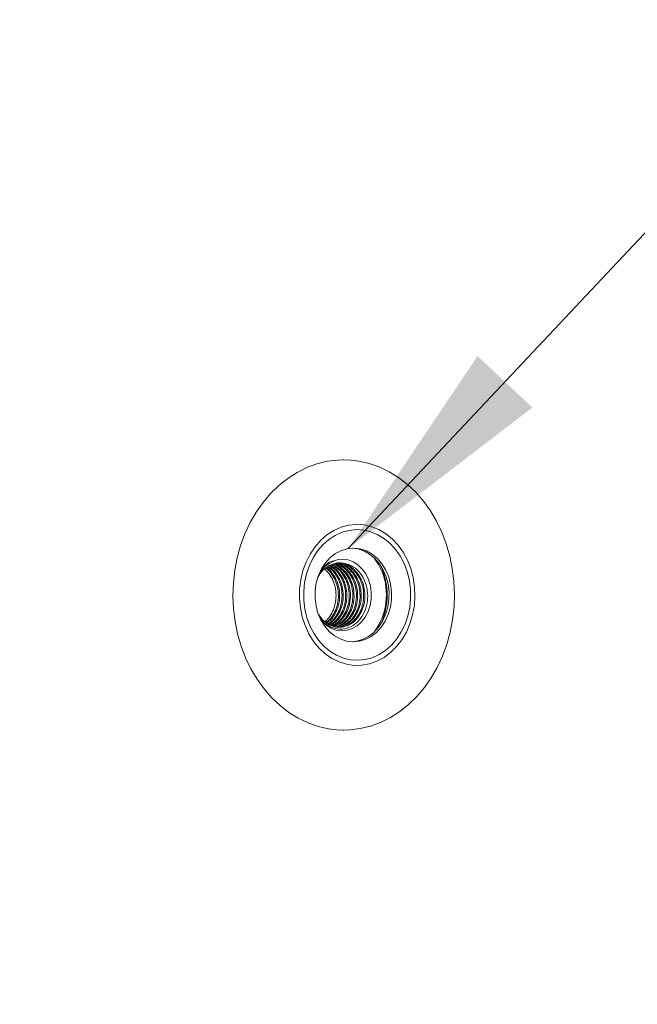
# Model space of a CAD drawing. Units: millimetres. Extents: x 0 to 210, y 0 to 297.
# Drawn here: x 119 to 128, y 177 to 191 of the extents above; entities that cross this region are included whole.
import ezdxf

# ---------------------------------------------------------------- set-up
doc = ezdxf.new("R2010")
doc.units = ezdxf.units.MM
doc.styles.add('SLDTEXTSTYLE0', font='TXT', dxfattribs={"width": 0.75})
doc.dimstyles.new('SLDDIMSTYLE0', dxfattribs={"dimtxt": 3.5, "dimasz": 3.302, "dimexe": 0, "dimexo": 0.0625, "dimgap": 0.875, "dimtad": 1, "dimlfac": 20, "dimrnd": 1e-09, "dimzin": 12, "dimdsep": 46, "dimtxsty": 'SLDTEXTSTYLE0', "dimsah": 1, "dimcen": 0.09, "dimadec": 0, "dimazin": 3, "dimtfac": 1, "dimtofl": 0, "dimtmove": 0, "dimatfit": 3, "dimfxl": 0, "dimfrac": 2, "dimtolj": 1, "dimtzin": 12, "dimarcsym": 0})
doc.dimstyles.new('SLDDIMSTYLE1', dxfattribs={"dimtxt": 0.18, "dimasz": 3.302, "dimexe": 0, "dimexo": 0.0625, "dimgap": 0, "dimtad": 0, "dimtih": 1, "dimtoh": 1, "dimdec": 0, "dimrnd": 1e-09, "dimzin": 0, "dimdsep": 46, "dimtxsty": 'Standard', "dimsah": 1, "dimcen": 0.09, "dimadec": 0, "dimazin": 0, "dimtfac": 3.302, "dimtdec": 0, "dimtofl": 0, "dimtmove": 0, "dimatfit": 3, "dimfxl": 0, "dimfrac": 2, "dimtolj": 1, "dimtzin": 0, "dimarcsym": 0})

# ---------------------------------------------------------------- blocks, each defined once
blk = doc.blocks.new('_D_3')
at = {"color": 7, "linetype": 'Continuous', "lineweight": 0}
for p, q in [((131.959, 182.411), (176.613, 182.411)), ((175.613, 75.011), (175.613, 182.411)), ((121.069, 75.011), (176.613, 75.011))]:
    blk.add_line(p, q, dxfattribs=at)
for points in [[(175.613, 182.411), (175.105, 179.109), (176.121, 179.109)], [(175.613, 75.011), (176.121, 78.313), (175.105, 78.313)]]:
    blk.add_solid(points, dxfattribs=at)
at = {"color": 7, "linetype": 'Continuous', "lineweight": 0, "insert": (171.101, 159.359), "char_height": 3.5, "attachment_point": 1, "rotation": 90, "style": 'SLDTEXTSTYLE0'}
blk.add_mtext('2148', dxfattribs=at)
blk = doc.blocks.new('_D_4')
at = {"color": 7, "linetype": 'Continuous', "lineweight": 0}
for p, q in [((107.132, 203.261), (193.961, 203.261)), ((192.961, 203.261), (192.961, 75.011)), ((121.069, 75.011), (193.961, 75.011))]:
    blk.add_line(p, q, dxfattribs=at)
for points in [[(192.961, 203.261), (192.453, 199.959), (193.469, 199.959)], [(192.961, 75.011), (193.469, 78.313), (192.453, 78.313)]]:
    blk.add_solid(points, dxfattribs=at)
at = {"color": 7, "linetype": 'Continuous', "lineweight": 0, "insert": (188.45, 130.616), "char_height": 3.5, "attachment_point": 1, "rotation": 90, "style": 'SLDTEXTSTYLE0'}
blk.add_mtext('2565', dxfattribs=at)

msp = doc.modelspace()

# ---------------------------------------------------------------- linework, layer by layer
at = {"color": 7, "linetype": 'Continuous', "lineweight": 15}
for p, q in [((123.7726249, 184.3605918), (123.7604105, 184.3605918)), ((123.5639729, 182.8833026), (123.6800261, 182.9194827)), ((123.8290005, 182.8570766), (123.7175562, 182.8716082)), ((123.438827, 182.7609224), (123.4679886, 182.7958388)), ((123.4451064, 182.7625794), (123.4679886, 182.7958388)), ((123.7604105, 180.4605884), (123.7726249, 180.4605884))]:
    msp.add_line(p, q, dxfattribs=at)
at = {"color": 7, "linetype": 'Continuous', "lineweight": 15, "flags": 128}
for points in [[(123.5352897, 184.3389434), (123.6865171, 184.3577547), (123.8385238, 184.3589348), (123.989933, 184.3424601), (124.1393753, 184.3084974), (124.2854961, 184.2573447), (124.4269722, 184.1894669), (124.5625221, 184.105484), (124.6909179, 184.0061469), (124.810999, 183.8923616), (124.9216758, 183.7651534), (125.0219458, 183.6256785), (125.1109027, 183.4752125), (125.1877391, 183.3150906), (125.2517604, 183.146779), (125.3023871, 182.9718036), (125.3391602, 182.7917499), (125.3617459, 182.6082391), (125.36994, 182.4229402), (125.3636696, 182.237534), (125.3429898, 182.0536894), (125.3080883, 181.8730754), (125.259281, 181.6973252), (125.1970106, 181.528048), (125.1218416, 181.3667459), (125.0344538, 181.214909), (124.9356382, 181.0738964), (124.826289, 180.9449954), (124.7074001, 180.8293624), (124.5800444, 180.7280464), (124.4453766, 180.6419773), (124.3046158, 180.571918), (124.1590389, 180.5185122), (124.0099602, 180.4822368), (123.8587343, 180.4634256), (123.7067275, 180.4622454), (123.5553183, 180.4787201), (123.4058761, 180.5126829), (123.2597553, 180.5638356), (123.1182792, 180.6317134), (122.9827293, 180.7156963), (122.8543334, 180.8150334), (122.7342524, 180.9288187), (122.6235755, 181.0560269), (122.5233056, 181.1955018), (122.4343487, 181.3459677), (122.3575108, 181.5060896), (122.2934895, 181.6744012), (122.2428643, 181.8493766), (122.2060912, 182.0294303), (122.1835055, 182.2129411), (122.1753114, 182.39824), (122.1815818, 182.5836463), (122.2022616, 182.7674908), (122.2371631, 182.9481048), (122.2859704, 183.1238551), (122.3482408, 183.2931323), (122.4234097, 183.4544344), (122.5107976, 183.6062712), (122.6096132, 183.7472839), (122.7189609, 183.8761849), (122.8378513, 183.9918179), (122.965207, 184.0931339), (123.0998748, 184.179203), (123.2406356, 184.2492623), (123.3862125, 184.3026681), (123.5352897, 184.3389434)], [(123.8434591, 183.4168), (123.9544236, 183.4279699), (124.0656175, 183.4209842), (124.1750576, 183.3959741), (124.2807903, 183.3533806), (124.3809291, 183.2939548), (124.4736858, 183.2187695), (124.5574065, 183.1291599), (124.6305966, 183.0267353), (124.6919506, 182.9133076), (124.7403719, 182.7909154), (124.7749992, 182.6617283), (124.7952127, 182.528059), (124.8006516, 182.3923034), (124.7912192, 182.2568698), (124.7670837, 182.1241779), (124.7286775, 181.9966001), (124.6766829, 181.8764014), (124.6120297, 181.7657394), (124.5358714, 181.666593), (124.4495668, 181.5807147), (124.3546569, 181.509654), (124.2528342, 181.4546628), (124.1459154, 181.4167304), (124.0358093, 181.3965363), (123.9244812, 181.3944382), (123.8139176, 181.4104719), (123.7060898, 181.4443512), (123.6029246, 181.4954681), (123.5062607, 181.5629286), (123.4178238, 181.6455049), (123.3391934, 181.7417426), (123.2717701, 181.8499131), (123.2167595, 181.9680852), (123.175142, 182.0941491), (123.1476613, 182.2258753), (123.1348061, 182.3608799), (123.1368073, 182.4967904), (123.1536292, 182.6311512), (123.1849693, 182.761578), (123.2302719, 182.8857345), (123.2887261, 183.0014271), (123.3592891, 183.1065697), (123.4407016, 183.1992907), (123.5315122, 183.2779331), (123.6300998, 183.3411021), (123.734703, 183.3876652), (123.8434591, 183.4168)], [(123.8525861, 183.342628), (123.9576154, 183.3530111), (124.0628251, 183.3458466), (124.1662555, 183.3212537), (124.2659786, 183.2796974), (124.360139, 183.2219643), (124.4469815, 183.1491036), (124.5248877, 183.0624861), (124.5924079, 182.9637212), (124.6482827, 182.8546567), (124.6914723, 182.7373309), (124.7211718, 182.6139016), (124.7368284, 182.4866933), (124.7381502, 182.3580665), (124.7251116, 182.2304172), (124.6979573, 182.1061296), (124.6571921, 181.9875044), (124.6035748, 181.8767709), (124.5381065, 181.7759676), (124.4620033, 181.6870017), (124.3766852, 181.6115064), (124.2837422, 181.5509004), (124.1849028, 181.5063042), (124.0820103, 181.4785523), (123.976981, 181.4681692), (123.8717728, 181.4753337), (123.7683424, 181.4999265), (123.6686178, 181.5414829), (123.5744589, 181.5992159), (123.4876164, 181.6720767), (123.4097101, 181.7586941), (123.34219, 181.857459), (123.2863151, 181.9665117), (123.2431256, 182.0838494), (123.2134261, 182.2072787), (123.1977694, 182.3344869), (123.1964477, 182.4631137), (123.2094847, 182.5907631), (123.2366406, 182.7150507), (123.2774057, 182.8336758), (123.3310216, 182.9444093), (123.3964913, 183.0452127), (123.4725945, 183.1341786), (123.5579111, 183.2096738), (123.6508556, 183.2702798), (123.749695, 183.314876), (123.8525861, 183.342628)], [(123.8293, 183.0781025), (123.9204191, 183.0855054), (124.0112939, 183.0744905), (124.0994447, 183.0453796), (124.182468, 182.9989476), (124.2580988, 182.93647), (124.3242749, 182.8596396), (124.3791886, 182.7705664), (124.4213455, 182.6716823), (124.4495921, 182.5656576), (124.4631611, 182.4554128), (124.46168, 182.3439521), (124.4451918, 182.2343034), (124.4141423, 182.1294589), (124.3693822, 182.0322914), (124.3121304, 181.9454355), (124.2439502, 181.8712635), (124.1666996, 181.8118138), (124.0824871, 181.7686958), (123.9936092, 181.7430777), (123.9024901, 181.7356748), (123.8116153, 181.7466898), (123.723463, 181.7758007), (123.6404397, 181.8222327), (123.5648089, 181.8847103), (123.4986343, 181.9615407), (123.4437191, 182.0506138), (123.4015637, 182.1494979), (123.3733155, 182.2555227), (123.3597466, 182.3657674), (123.3612277, 182.4772281), (123.3777174, 182.5868768), (123.4087654, 182.6917214), (123.4535255, 182.7888889), (123.5107773, 182.8757448), (123.5789575, 182.9499168), (123.6562081, 183.0093665), (123.740422, 183.0524845), (123.8293, 183.0781025)], [(123.8931426, 183.0852193), (123.9746698, 183.0744905), (124.0628221, 183.0453796), (124.1458454, 182.9989476), (124.2214762, 182.93647), (124.2876508, 182.8596396), (124.342566, 182.7705664), (124.3847214, 182.6716823), (124.4129696, 182.5656576), (124.4265386, 182.4554128), (124.4250574, 182.3439521), (124.4085678, 182.2343034), (124.3775197, 182.1294589), (124.3327596, 182.0322914), (124.2755078, 181.9454355), (124.2073276, 181.8712635), (124.130077, 181.8118138), (124.0458631, 181.7686958), (123.9569851, 181.7430777), (123.8931426, 181.7359609)], [(123.6800261, 182.9194827), (123.7576716, 182.9262776), (123.8350221, 182.9155726), (123.9094489, 182.8877253), (123.9784279, 182.8436775), (124.039618, 182.7849311), (124.0909391, 182.7134771), (124.1306522, 182.6317353), (124.1574087, 182.5424952), (124.1702982, 182.4487729), (124.1688856, 182.3537631), (124.153217, 182.2606725), (124.1238259, 182.1726722), (124.0817093, 182.0927543), (124.0282961, 182.0236129), (123.9653998, 181.9676203), (123.8951572, 181.92666), (123.8199495, 181.9021267), (123.7423324, 181.894855), (123.6649402, 181.9050831), (123.5903986, 181.9324774), (123.5212379, 181.9760961), (123.4598078, 182.0344729), (123.438827, 182.0602579)], [(124.2190339, 182.9388542), (124.276685, 182.8502817), (124.3254804, 182.7467842)]]:
    msp.add_lwpolyline(points, dxfattribs=at)
at = {"color": 7, "linetype": 'Continuous', "lineweight": 15}
for centre, radius, start, end in [((123.7227578, 182.5193425), 0.3540506, 72.5377218, 156.91088584), ((123.4151943, 182.4105901), 0.9854214, 334.40043395, 25.59956605), ((123.4780192, 182.4123549), 0.9110616, 324.42483108, 21.53542701)]:
    msp.add_arc(centre, radius, start, end, dxfattribs=at)
for points, knots in [([(123.4124967, 182.1348352), (123.4166537, 182.1262495), (123.437848, 182.0824757), (123.4968204, 182.0228886), (123.5836353, 181.9658998), (123.679943, 181.9411251), (123.7778129, 181.9472215), (123.8720067, 181.9852881), (123.9545703, 182.0529729), (124.0193181, 182.1440506), (124.0628875, 182.2528676), (124.0818444, 182.3738779), (124.0739525, 182.4974363), (124.0406948, 182.6136156), (123.9842723, 182.7161184), (123.9067511, 182.7995903), (123.8140286, 182.8535913), (123.7368686, 182.8780513), (123.6935001, 182.8740709), (123.6834236, 182.873146)], [0, 0, 0, 0, 0.01595013975, 0.08132122655, 0.14669013243, 0.20982913736, 0.27296727019, 0.33833926099, 0.40370843181, 0.46684728096, 0.52999050233, 0.59535726016, 0.66073222741, 0.72387065536, 0.78701033964, 0.85238158365, 0.91775045194, 0.98088965988, 1, 1, 1, 1]), ([(123.6800261, 182.9194827), (123.6397875, 182.9040586), (123.559312, 182.8732111), (123.4706823, 182.7989264), (123.4373153, 182.7367667), (123.4267332, 182.7170534)], [0, 0, 0, 0, 0.405784959, 0.8115505222, 1, 1, 1, 1]), ([(123.8290005, 182.8570766), (123.8679705, 182.8393675), (123.9459105, 182.8039493), (124.0399583, 182.6963751), (124.1031398, 182.5580646), (124.1264624, 182.3981063), (124.1055131, 182.2373972), (124.0414575, 182.0942565), (123.9422412, 181.9843422), (123.8185386, 181.9207771), (123.6824131, 181.9107021), (123.555014, 181.9603049), (123.4717553, 182.0167364), (123.4456491, 182.0624551), (123.4454878, 182.0627374)], [0, 0, 0, 0, 0.0847233778, 0.16944676, 0.2589679656, 0.3492209461, 0.4406486174, 0.5320705895, 0.6239728799, 0.7172981016, 0.810622664, 0.9041849606, 0.9994082711, 1, 1, 1, 1]), ([(123.4679886, 182.7958388), (123.481874, 182.8115717), (123.5112933, 182.8449054), (123.5457691, 182.8700342), (123.5639729, 182.8833026)], [0, 0, 0, 0, 0.4719839869, 1, 1, 1, 1]), ([(123.5564851, 181.9897098), (123.5569593, 181.9898995), (123.5888367, 182.0026507), (123.6417424, 182.0552365), (123.7073594, 182.1434548), (123.7506942, 182.2530291), (123.7697263, 182.3738513), (123.7617764, 182.4973795), (123.7286699, 182.6138583), (123.6716963, 182.7151873), (123.6106841, 182.7864119), (123.5654837, 182.8113189), (123.5518017, 182.8188581)], [0, 0, 0, 0, 0.0018165351, 0.1221116125, 0.2383023589, 0.3545011512, 0.4747917881, 0.5950975323, 0.7112875035, 0.8274797867, 0.9477786793, 1, 1, 1, 1]), ([(123.5699855, 181.9811506), (123.5775904, 181.9839849), (123.6168715, 181.9986249), (123.6766665, 182.0544969), (123.7419758, 182.143649), (123.7853937, 182.2529762), (123.8043996, 182.3738605), (123.7964687, 182.497396), (123.7633144, 182.6137864), (123.7065142, 182.7154636), (123.6402348, 182.7909819), (123.5889843, 182.8186035), (123.5694014, 182.8291578)], [0, 0, 0, 0, 0.0275252171, 0.1421754432, 0.2529150576, 0.363661217, 0.4783072109, 0.5929676033, 0.7037053555, 0.8144453112, 0.9290991735, 1, 1, 1, 1]), ([(123.5767373, 181.976871), (123.5879404, 181.9809312), (123.6309157, 181.9965062), (123.6940963, 182.0542369), (123.7592948, 182.143718), (123.8027423, 182.2529576), (123.8217389, 182.3738636), (123.8138146, 182.4974026), (123.7806439, 182.6137577), (123.7239116, 182.7155757), (123.6550243, 182.7932908), (123.6007474, 182.8222618), (123.578202, 182.8342957)], [0, 0, 0, 0, 0.0394997004, 0.1515209221, 0.2597209762, 0.3679285228, 0.4799465089, 0.5919785634, 0.7001775282, 0.8083796364, 0.9204053105, 1, 1, 1, 1]), ([(123.5923552, 181.9691701), (123.610068, 181.9753361), (123.6596913, 181.9926104), (123.7289007, 182.0538732), (123.7939428, 182.1438131), (123.8374329, 182.2529319), (123.8564155, 182.373867), (123.8485031, 182.4974148), (123.8152997, 182.6137079), (123.7586872, 182.7157665), (123.6846123, 182.797933), (123.6242884, 182.82962), (123.5958018, 182.8445835)], [0, 0, 0, 0, 0.0595990402, 0.1669694271, 0.2706775108, 0.3743917238, 0.4817581473, 0.5891380549, 0.6928440425, 0.7965530429, 0.9039268351, 1, 1, 1, 1]), ([(123.6028828, 181.9664163), (123.6229312, 181.9733121), (123.6749293, 181.9911973), (123.7462776, 182.0537673), (123.811278, 182.1438408), (123.8547766, 182.252925), (123.873758, 182.3738673), (123.86585, 182.4974205), (123.8326306, 182.6136862), (123.7760697, 182.7158481), (123.6994125, 182.8002649), (123.6360666, 182.8333165), (123.6046024, 182.8497333)], [0, 0, 0, 0, 0.06620398494, 0.17170949321, 0.27361676393, 0.37552996757, 0.48103262302, 0.58654833397, 0.68845425292, 0.79036278638, 0.895872488, 1, 1, 1, 1]), ([(123.6271077, 181.9621963), (123.650745, 181.970192), (123.7063877, 181.9890139), (123.781008, 182.053624), (123.8459434, 182.1438778), (123.8894627, 182.2529182), (123.9084342, 182.3738544), (123.9005449, 182.4974777), (123.8672627, 182.6134785), (123.8109355, 182.7166365), (123.7330371, 182.7975799), (123.664602, 182.8450904), (123.6230776, 182.8544133), (123.615516, 182.856111)], [0, 0, 0, 0, 0.07517023002, 0.17695197794, 0.27526283532, 0.37357950306, 0.47535849885, 0.57715008936, 0.67545929354, 0.77377101996, 0.87555681322, 0.97733917872, 1, 1, 1, 1]), ([(123.6344629, 181.958167), (123.6615337, 181.9671958), (123.7206556, 181.9869142), (123.7983918, 182.0535031), (123.8632763, 182.1439102), (123.9068095, 182.2529088), (123.9257751, 182.3738585), (123.917886, 182.4974715), (123.884609, 182.6134985), (123.8282613, 182.7165599), (123.7504507, 182.7978778), (123.6780672, 182.8468494), (123.6323742, 182.8566503), (123.6207165, 182.8591508)], [0, 0, 0, 0, 0.08403487548, 0.18352949309, 0.27962946766, 0.37573609692, 0.47522704185, 0.57473048187, 0.67082981535, 0.76693106102, 0.86642883411, 0.965922094, 1, 1, 1, 1]), ([(123.6384758, 181.951241), (123.643833, 181.9514712), (123.6822895, 181.953124), (123.7504812, 181.987124), (123.8332156, 182.0524994), (123.89792, 182.1441746), (123.9414985, 182.2528352), (123.9604542, 182.3738798), (123.9525663, 182.4974609), (123.9192942, 182.6135194), (123.8629256, 182.716486), (123.7851953, 182.7981652), (123.7081616, 182.8489843), (123.6575237, 182.8593718), (123.6409926, 182.8627629)], [0, 0, 0, 0, 0.0154000346, 0.1105478443, 0.2056940195, 0.2975927952, 0.3894975272, 0.4846392059, 0.579792658, 0.6716908207, 0.763590812, 0.8587395619, 0.9538843905, 1, 1, 1, 1]), ([(123.6599439, 181.9515032), (123.6639213, 181.9516917), (123.7009848, 181.9534482), (123.7678068, 181.9872638), (123.8505626, 182.0524641), (123.9152603, 182.1441844), (123.9588432, 182.252832), (123.9777957, 182.3738812), (123.9699075, 182.4974591), (123.9366396, 182.6135247), (123.8802628, 182.7164679), (123.8025552, 182.798232), (123.7242815, 182.8495622), (123.6723245, 182.8601084), (123.65449, 182.8637285)], [0, 0, 0, 0, 0.0114422705, 0.1066248384, 0.2018025361, 0.2937336173, 0.3856710645, 0.4808460131, 0.5760329147, 0.6679630705, 0.759895897, 0.8550773775, 0.9502545407, 1, 1, 1, 1]), ([(123.6571424, 181.9480342), (123.6795234, 181.9481983), (123.7351344, 181.948606), (123.819965, 181.9860245), (123.9025506, 182.0527835), (123.9672926, 182.1441003), (124.0108629, 182.252855), (124.0298218, 182.373877), (124.0219301, 182.4974522), (123.9886695, 182.6135558), (123.9322581, 182.7163475), (123.854686, 182.7986997), (123.7652767, 182.8549005), (123.7013906, 182.8668743), (123.6717441, 182.8724308)], [0, 0, 0, 0, 0.0590666513, 0.1467659312, 0.2344607238, 0.3191641501, 0.4038734419, 0.4915658632, 0.5792691361, 0.6639719974, 0.7486770317, 0.8363753098, 0.9240696098, 1, 1, 1, 1]), ([(123.6666956, 181.9497389), (123.6800346, 181.9500395), (123.7265477, 181.9510874), (123.8025716, 181.9864991), (123.8852214, 182.0526604), (123.9499471, 182.1441326), (123.9935224, 182.2528459), (124.0124774, 182.3738794), (124.0045871, 182.4974523), (123.971325, 182.613553), (123.9149188, 182.7163574), (123.8373346, 182.7986629), (123.7490054, 182.8543755), (123.6862774, 182.8662086), (123.6577802, 182.8715844)], [0, 0, 0, 0, 0.0362307093, 0.1263363508, 0.2164412695, 0.3034708501, 0.3905064574, 0.4806069517, 0.5707187617, 0.6577477618, 0.7447784935, 0.8348851715, 0.9249888151, 1, 1, 1, 1]), ([(123.6918234, 181.9480342), (123.7142042, 181.9481983), (123.7698146, 181.9486058), (123.8546476, 181.9860255), (123.9372309, 182.0527827), (124.0019736, 182.1441008), (124.0455442, 182.2528533), (124.0645011, 182.373883), (124.0566084, 182.4974304), (124.0233539, 182.6136332), (123.9669275, 182.716055), (123.8894109, 182.7998346), (123.7966733, 182.8526946), (123.7287565, 182.8770301), (123.6946989, 182.8748771), (123.6939036, 182.8748269)], [0, 0, 0, 0, 0.0584356119, 0.1451967607, 0.2319557223, 0.3157542183, 0.3995585172, 0.4863139154, 0.5730802091, 0.6568778616, 0.7406779485, 0.8274393008, 0.9141977312, 0.9979964374, 1, 1, 1, 1]), ([(123.498235, 182.0266528), (123.5113072, 182.0365241), (123.5516824, 182.067013), (123.6026388, 182.1449613), (123.6468402, 182.2526215), (123.6656035, 182.373916), (123.6578411, 182.4975323), (123.6242703, 182.6132121), (123.5709007, 182.7140371), (123.5202801, 182.762716), (123.4958895, 182.7861709)], [0, 0, 0, 0, 0.0640130815, 0.1977126579, 0.3314214927, 0.4698390291, 0.6082736941, 0.7419723786, 0.8756744933, 1, 1, 1, 1]), ([(123.5177674, 182.0142431), (123.5361367, 182.0278535), (123.5819753, 182.0618169), (123.6374721, 182.1447233), (123.6814707, 182.2526715), (123.7003293, 182.3739651), (123.6923876, 182.4972897), (123.659418, 182.6140979), (123.6018945, 182.7143037), (123.5517066, 182.7775397), (123.5186347, 182.7970799), (123.5165992, 182.7982826)], [0, 0, 0, 0, 0.0852670118, 0.2127740581, 0.3402886404, 0.4722935434, 0.6043150249, 0.7318194941, 0.8593276675, 0.9913416302, 1, 1, 1, 1]), ([(123.5275485, 182.0080442), (123.5485744, 182.0235029), (123.5971363, 182.0592065), (123.6548786, 182.1446232), (123.698795, 182.2527012), (123.7176752, 182.3739517), (123.7097404, 182.4973124), (123.676723, 182.6140234), (123.6193766, 182.7145825), (123.5664289, 182.7797139), (123.5303197, 182.8005785), (123.5254013, 182.8034205)], [0, 0, 0, 0, 0.0950554682, 0.2195421779, 0.344036956, 0.4729165242, 0.6018120407, 0.72629792, 0.8507862763, 0.9796754233, 1, 1, 1, 1]), ([(123.5471108, 181.9956464), (123.5734655, 182.014773), (123.6274689, 182.0539653), (123.6896623, 182.1444532), (123.7334483, 182.2527502), (123.7523597, 182.3739302), (123.744435, 182.4973477), (123.7113483, 182.6139081), (123.6542703, 182.7150179), (123.5959136, 182.7841471), (123.5537467, 182.8077144), (123.543001, 182.8137202)], [0, 0, 0, 0, 0.11329606864, 0.23215474054, 0.35102043721, 0.47407211827, 0.59713902645, 0.71599569962, 0.83485542218, 0.95791532145, 1, 1, 1, 1])]:
    msp.add_open_spline(points, degree=3, knots=knots, dxfattribs=at)

# ---------------------------------------------------------------- dimensions: what is measured, and where the dimension line sits
at = {"color": 7, "linetype": 'Continuous', "lineweight": 0}
for base, p1, p2, picture, middle in [((192.9612512, 75.01059), (106.1315296, 203.26059), (120.0692627, 75.01059), '_D_4', (192.9612512, 135.6133295)), ((175.6128496, 182.41059), (120.0692627, 75.01059), (135.3577046, 182.41059), '_D_3', (175.6128496, 164.3559422))]:
    dim = msp.add_linear_dim(base=base, p1=p1, p2=p2, angle=90, dimstyle='SLDDIMSTYLE0', dxfattribs=at)
    dim.commit()
    dim.dimension.update_dxf_attribs({"geometry": picture, "text_midpoint": middle, "dimtype": 160})

# ---------------------------------------------------------------- leaders
msp.add_leader([(123.8373146, 183.0794946), (140.6119289, 200.9312341), (146.9619289, 200.9312341)], dimstyle='SLDDIMSTYLE1', dxfattribs=at)

doc.saveas('drawing.dxf')
